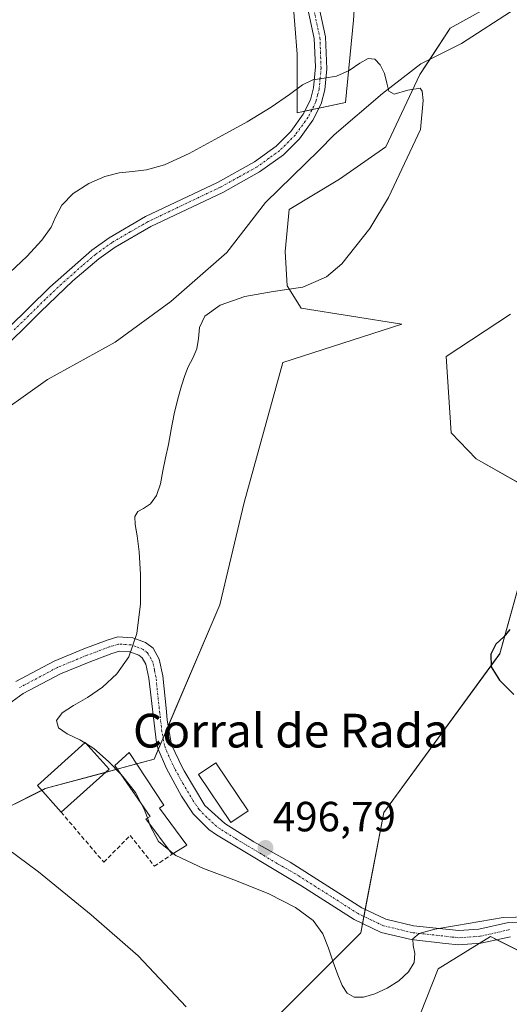
# Model space of a CAD drawing. Units: metres. Extents: x 631853 to 635322, y 4701920 to 4704299.
# Drawn here: x 632810 to 632926, y 4702954 to 4703188 of the extents above; entities that cross this region are included whole.
import ezdxf
from ezdxf.enums import TextEntityAlignment as Align

# ---------------------------------------------------------------- set-up
doc = ezdxf.new("R2010")
doc.units = ezdxf.units.M
doc.header["$MEASUREMENT"] = 0
doc.linetypes.add('TRAZO_Y_PUNTO', pattern=[1, 0.5, -0.25, 0, -0.25])
doc.linetypes.add('TRAZOSX2', pattern=[1.5, 1, -0.5])
for name, color, linetype, lineweight in [('Camino', 19, 'Continuous', 0), ('Camino Cxs', 19, 'Continuous', 0), ('Camino eje', 39, 'TRAZO_Y_PUNTO', 13), ('Carátula', 7, 'Continuous', 5), ('Corriente natural lineal', 142, 'Continuous', 13), ('Cultivos herbáceos CxS', 92, 'Continuous', 0), ('Curva de nivel maestra', 36, 'Continuous', 30), ('Curva de nivel normal', 36, 'Continuous', 0), ('Edificación', 1, 'Continuous', 13), ('Edificación Cxs', 1, 'Continuous', 13), ('Edificación industrial', 135, 'Continuous', 13), ('Edificación industrial Cxs', 135, 'Continuous', 13), ('Matorral', 135, 'Continuous', 0), ('Matorral CxS', 135, 'Continuous', 0), ('Muro lineal', 1, 'TRAZOSX2', 13), ('Punto de cota en terreno', 7, 'Continuous', 0), ('Rótulo de punto de cota en terreno', 19, 'Continuous', 0), ('Texto cartográfico', 19, 'Continuous', 0)]:
    doc.layers.add(name, color=color, linetype=linetype, lineweight=lineweight)
doc.styles.add('Arial', font='txt', dxfattribs={"height": 0.2})

# ---------------------------------------------------------------- blocks, each defined once
blk = doc.blocks.new('*U158')
at = {"layer": 'Cultivos herbáceos CxS', "color": 92, "linetype": 'Continuous', "lineweight": 0}
for points in [[(632926.73, 4703117.85, 497.88), (632911.45, 4703107.82, 497.33), (632912.65, 4703089.7, 498.03), (632918.53, 4703083.5, 498.64), (632929.6, 4703077.24, 500.55)], [(632930.58, 4703060.32, 500.39), (632924.19, 4703037.29, 500.16), (632896.68, 4702999.65, 498.14), (632891.18, 4702971.06, 495.55), (632864.25, 4702944.12, 489.34), (632848.81, 4702932.46, 489), (632832.37, 4702930.37, 486.78), (632828.31, 4702914.79, 484.99), (632827.94, 4702904.62, 484.3), (632837.03, 4702897.23, 484.12), (632854.36, 4702899.02, 485.1), (632864.9, 4702900.5, 485.7), (632878.74, 4702905.3, 487.51), (632892.36, 4702918.99, 491.55), (632909.53, 4702962.57, 494), (632921.95, 4702970.21, 494.26), (632958.84, 4702951.84, 493.88)], [(632786.94, 4702941.65, 486.48), (632777.71, 4702954.74, 486.89), (632767, 4702976.02, 486.16), (632757.78, 4702987.88, 484.97), (632767.51, 4702995.26, 486.42), (632776.62, 4702995.99, 487.61), (632797.77, 4702996.02, 489.68), (632816.4, 4703005.28, 492.54), (632842.19, 4703012.26, 496.74), (632857.82, 4703048.9, 497.48), (632863.53, 4703073.18, 497.34), (632872.76, 4703106.39, 496.6), (632900.94, 4703115.46, 496.71), (632877.06, 4703119.29, 495.65), (632873.72, 4703124.54, 494.94), (632873.24, 4703132.67, 494.01), (632874.19, 4703142.7, 494.18), (632886.13, 4703149.87, 494.49), (632897.12, 4703157.51, 494.67), (632905.24, 4703174.71, 495.08), (632912.4, 4703185.7, 495.64), (632925.3, 4703192.87, 496.18)], [(632890.55, 4703205.33, 496.07), (632889.48, 4703187.61, 495.25), (632887.57, 4703168.02, 494.3), (632876.1, 4703165.63, 494.16), (632876.11, 4703179.49, 495.4), (632874.98, 4703193.5, 496.2)]]:
    blk.add_polyline3d(points, dxfattribs=at)
blk = doc.blocks.new('*U174')
at = {"layer": 'Curva de nivel normal', "color": 36, "linetype": 'Continuous', "lineweight": 0}
blk.add_polyline3d([(632825.77, 4703016.11, 495), (632824.57, 4703016.86, 495), (632821.59, 4703018.25, 495), (632819.52, 4703019.7, 495), (632819.06, 4703021.47, 495), (632820.39, 4703023.3, 495), (632823.05, 4703025.01, 495), (632826.38, 4703026.87, 495), (632829.96, 4703029.35, 495), (632833.39, 4703032.55, 495), (632836.21, 4703036.56, 495), (632838.08, 4703042.08, 495), (632838.93, 4703049.12, 495), (632838.95, 4703056.08, 495), (632838.62, 4703061.47, 495), (632838.17, 4703065.25, 495), (632837.7, 4703067.97, 495), (632837.62, 4703069.87, 495), (632838.31, 4703071.01, 495), (632839.69, 4703071.76, 495), (632841.33, 4703072.84, 495), (632842.78, 4703074.79, 495), (632843.72, 4703077.57, 495), (632844.29, 4703080.67, 495), (632844.87, 4703083.74, 495), (632845.57, 4703086.93, 495), (632846.23, 4703090.46, 495), (632846.92, 4703094.18, 495), (632847.79, 4703097.73, 495), (632848.7, 4703100.8, 495), (632849.45, 4703103.27, 495), (632850.29, 4703105.36, 495), (632851.39, 4703107.38, 495), (632852.36, 4703109.6, 495), (632852.75, 4703112.05, 495), (632852.94, 4703114.65, 495), (632854.22, 4703117.36, 495), (632857.83, 4703119.98, 495), (632863.68, 4703122.05, 495), (632870.4, 4703123.19, 495), (632877.43, 4703124.23, 495), (632883.04, 4703126.72, 495), (632886.68, 4703129.74, 495), (632893.35, 4703138.14, 495), (632897.78, 4703145.51, 495), (632905.33, 4703161.64, 495), (632906, 4703168.5, 495), (632905.75, 4703170.78, 495), (632905.27, 4703171.48, 495), (632902.37, 4703170.98, 495), (632899.14, 4703170, 495), (632897.88, 4703170.78, 495), (632897.39, 4703172.67, 495), (632896.8, 4703174.96, 495), (632895.81, 4703177.02, 495), (632894.51, 4703178.34, 495), (632892.96, 4703178.5, 495), (632890.98, 4703177.4, 495), (632888.45, 4703175.67, 495), (632885.48, 4703174.33, 495), (632882.5, 4703173.79, 495), (632879.85, 4703173.39, 495), (632877.35, 4703172.23, 495), (632874.29, 4703169.96, 495), (632869.98, 4703166.91, 495), (632864.24, 4703163.49, 495), (632857.44, 4703159.73, 495), (632850.48, 4703155.98, 495), (632844.63, 4703153.25, 495), (632840.39, 4703152.04, 495), (632837.1, 4703151.71, 495), (632833.93, 4703151.36, 495), (632830.48, 4703150.48, 495), (632826.7, 4703148.85, 495), (632823.03, 4703146.45, 495), (632820.35, 4703143.67, 495), (632818.92, 4703141.04, 495), (632817.81, 4703138.49, 495), (632815.6, 4703135.37, 495), (632811.98, 4703131.54, 495), (632808.06, 4703127.81, 495)], dxfattribs=at)
blk = doc.blocks.new('*U188')
at = {"layer": 'Curva de nivel normal', "color": 36, "linetype": 'Continuous', "lineweight": 0}
blk.add_polyline3d([(632849.81, 4702953.48, 490), (632838.38, 4702965.61, 490), (632827.24, 4702975.38, 490), (632814.8, 4702985.55, 490), (632804.88, 4702992.82, 490)], dxfattribs=at)
blk = doc.blocks.new('5PATER')
at = {"layer": 'Carátula', "linetype": 'Continuous', "lineweight": 5}
h = blk.add_hatch(color=250, dxfattribs=at)
edge = h.paths.add_edge_path()
edge.add_ellipse((0, 0.01), major_axis=(-1.33, -1.34), ratio=0.999422, start_angle=0, end_angle=360)

msp = doc.modelspace()

# ---------------------------------------------------------------- linework, layer by layer
at = {"layer": 'Camino', "color": 19, "linetype": 'Continuous', "lineweight": 0}
for points in [[(632802.71, 4703109.77, 491), (632817.48, 4703124.27, 491.72), (632827.43, 4703133.05, 492.28), (632831.5, 4703135.97, 492.75), (632840.15, 4703140.97, 492.97), (632857.26, 4703149.11, 493.47), (632865.99, 4703153.98, 493.73), (632871.13, 4703157.68, 493.62), (632874.64, 4703161.2, 493.89), (632877.57, 4703165.25, 494.16), (632879.27, 4703168.65, 494.46), (632880.03, 4703171.54, 494.75), (632880.46, 4703176.48, 495.08), (632880.19, 4703183.26, 495.69), (632877.86, 4703194, 496.09)], [(632880.45, 4703194.62, 496.01), (632882.84, 4703183.6, 495.55), (632883.12, 4703176.04, 495.11), (632882.66, 4703171.09, 494.73), (632881.78, 4703167.71, 494.52), (632879.86, 4703163.86, 494.18), (632876.68, 4703159.47, 493.88), (632872.86, 4703155.64, 493.55), (632867.22, 4703151.6, 493.55), (632858.48, 4703146.74, 493.36), (632841.4, 4703138.61, 492.77), (632832.95, 4703133.72, 492.41), (632829.1, 4703130.96, 492.18), (632822.96, 4703125.71, 491.79), (632815.27, 4703118.42, 491.3), (632804.61, 4703107.89, 490.8)], [(632809.42, 4703030.68, 492.78), (632818.53, 4703035.53, 493.2), (632825.56, 4703038.44, 493.62), (632831.08, 4703040.5, 493.99), (632833.57, 4703041.26, 494.24), (632837.12, 4703041.02, 494.65), (632840.18, 4703039.94, 495.09), (632841.94, 4703038.59, 495.35), (632843.41, 4703036, 495.65), (632844.29, 4703032.05, 495.92), (632845.12, 4703023.55, 496.4), (632845.32, 4703021.54, 496.48), (632846.34, 4703015.66, 496.73), (632848.92, 4703010.24, 496.94), (632849.29, 4703009.48, 496.95), (632854.24, 4703001.28, 496.99), (632858.99, 4702996.97, 496.95), (632865.81, 4702992.69, 496.79), (632874.45, 4702987.8, 496.56), (632891.48, 4702977.01, 495.77), (632897.15, 4702974.35, 495.7), (632903.73, 4702972.77, 495.03), (632914.45, 4702971.59, 495.36), (632919.23, 4702971.91, 494.94), (632926.27, 4702973.49, 494.44), (632931.28, 4702973.63, 494.52)], [(632926.69, 4702970.16, 494.11), (632919.71, 4702968.59, 494.18), (632914.37, 4702968.23, 494.34), (632911.33, 4702968.57, 494.56), (632903.15, 4702969.47, 494.9), (632896.04, 4702971.18, 495.4), (632889.61, 4702974.22, 495.59), (632876.99, 4702982.32, 495.9), (632856.96, 4702994.3, 496.9), (632855.17, 4702995.59, 496.91), (632851.48, 4702999.33, 496.92), (632848.73, 4703003.52, 496.92), (632845.14, 4703010.07, 496.82), (632843.12, 4703014.63, 496.69), (632842.73, 4703016.16, 496.6), (632840.98, 4703031.52, 495.57), (632840.26, 4703034.79, 495.38), (632839.37, 4703036.34, 495.19), (632838.57, 4703036.96, 495.05), (632836.44, 4703037.71, 494.71), (632833.95, 4703037.88, 494.39), (632832.16, 4703037.33, 494.24), (632826.78, 4703035.32, 493.98), (632819.96, 4703032.5, 493.5), (632811.18, 4703027.83, 492.92), (632806.79, 4703024.65, 492.87)]]:
    msp.add_polyline3d(points, dxfattribs=at)
at = {"layer": 'Camino Cxs', "color": 19, "linetype": 'Continuous', "lineweight": 0}
for points in [[(632802.71, 4703109.77, 491), (632817.48, 4703124.27, 491.72), (632827.43, 4703133.05, 492.28), (632831.5, 4703135.97, 492.75), (632840.15, 4703140.97, 492.97), (632857.26, 4703149.11, 493.47), (632865.99, 4703153.98, 493.73), (632871.13, 4703157.68, 493.62), (632874.64, 4703161.2, 493.89), (632877.57, 4703165.25, 494.16), (632879.27, 4703168.65, 494.46), (632880.03, 4703171.54, 494.75), (632880.46, 4703176.48, 495.08), (632880.19, 4703183.26, 495.69), (632877.86, 4703194, 496.09)], [(632880.45, 4703194.62, 496.01), (632882.84, 4703183.6, 495.55), (632883.12, 4703176.04, 495.11), (632882.66, 4703171.09, 494.73), (632881.78, 4703167.71, 494.52), (632879.86, 4703163.86, 494.18), (632876.68, 4703159.47, 493.88), (632872.86, 4703155.64, 493.55), (632867.22, 4703151.6, 493.55), (632858.48, 4703146.74, 493.36), (632841.4, 4703138.61, 492.77), (632832.95, 4703133.72, 492.41), (632829.1, 4703130.96, 492.18), (632822.96, 4703125.71, 491.79), (632815.27, 4703118.42, 491.3), (632804.61, 4703107.89, 490.8)], [(632809.42, 4703030.68, 492.78), (632818.53, 4703035.53, 493.2), (632825.56, 4703038.44, 493.62), (632831.08, 4703040.5, 493.99), (632833.57, 4703041.26, 494.24), (632837.12, 4703041.02, 494.65), (632840.18, 4703039.94, 495.09), (632841.94, 4703038.59, 495.35), (632843.41, 4703036, 495.65), (632844.29, 4703032.05, 495.92), (632845.12, 4703023.55, 496.4), (632845.32, 4703021.54, 496.48), (632846.34, 4703015.66, 496.73), (632848.92, 4703010.24, 496.94), (632849.29, 4703009.48, 496.95), (632854.24, 4703001.28, 496.99), (632858.99, 4702996.97, 496.95), (632865.81, 4702992.69, 496.79), (632874.45, 4702987.8, 496.56), (632891.48, 4702977.01, 495.77), (632897.15, 4702974.35, 495.7), (632903.73, 4702972.77, 495.03), (632914.45, 4702971.59, 495.36), (632919.23, 4702971.91, 494.94), (632926.27, 4702973.49, 494.44), (632931.28, 4702973.63, 494.52)], [(632926.69, 4702970.16, 494.11), (632919.71, 4702968.59, 494.18), (632914.37, 4702968.23, 494.34), (632911.33, 4702968.57, 494.56), (632903.15, 4702969.47, 494.9), (632896.04, 4702971.18, 495.4), (632889.61, 4702974.22, 495.59), (632876.99, 4702982.32, 495.9), (632856.96, 4702994.3, 496.9), (632855.17, 4702995.59, 496.91), (632851.48, 4702999.33, 496.92), (632848.73, 4703003.52, 496.92), (632845.14, 4703010.07, 496.82), (632843.12, 4703014.63, 496.69), (632842.73, 4703016.16, 496.6), (632840.98, 4703031.52, 495.57), (632840.26, 4703034.79, 495.38), (632839.37, 4703036.34, 495.19), (632838.57, 4703036.96, 495.05), (632836.44, 4703037.71, 494.71), (632833.95, 4703037.88, 494.39), (632832.16, 4703037.33, 494.24), (632826.78, 4703035.32, 493.98), (632819.96, 4703032.5, 493.5), (632811.18, 4703027.83, 492.92), (632806.79, 4703024.65, 492.87)]]:
    msp.add_polyline3d(points, dxfattribs=at)
at = {"layer": 'Camino eje', "color": 39, "linetype": 'TRAZO_Y_PUNTO', "lineweight": 13}
for points in [[(632879.16, 4703194.31, 496.05), (632881.52, 4703183.43, 495.55), (632881.65, 4703180.04, 495.33), (632881.79, 4703176.26, 495.08), (632881.58, 4703173.79, 494.9), (632881.35, 4703171.32, 494.75), (632880.97, 4703169.87, 494.65), (632880.53, 4703168.18, 494.51), (632879.57, 4703166.26, 494.32), (632878.72, 4703164.56, 494.17), (632875.66, 4703160.34, 493.88), (632872, 4703156.66, 493.56), (632869.43, 4703154.81, 493.59), (632866.61, 4703152.79, 493.63), (632862.24, 4703150.36, 493.6), (632857.87, 4703147.93, 493.41), (632840.78, 4703139.79, 492.85), (632836.55, 4703137.35, 492.66), (632832.23, 4703134.85, 492.56), (632828.27, 4703132.01, 492.23), (632825.2, 4703129.38, 492.16), (632820.22, 4703124.99, 491.8), (632816.38, 4703121.35, 491.42), (632808.99, 4703114.1, 491.05)], [(632926.48, 4702971.83, 494.27), (632919.47, 4702970.25, 494.54), (632914.41, 4702969.91, 494.82), (632912.89, 4702970.08, 494.9), (632903.44, 4702971.12, 494.96), (632896.6, 4702972.77, 495.35), (632893.76, 4702974.1, 495.62), (632890.55, 4702975.62, 495.68), (632884.24, 4702979.67, 495.91), (632875.72, 4702985.06, 496.32), (632871.4, 4702987.51, 496.39), (632861.39, 4702993.5, 496.84), (632857.98, 4702995.64, 496.92), (632857.08, 4702996.28, 496.93), (632854.71, 4702998.44, 496.95), (632852.86, 4703000.31, 496.95), (632851.49, 4703002.4, 496.94), (632849.01, 4703006.51, 496.93), (632847.12, 4703009.97, 496.88), (632845.74, 4703012.87, 496.81), (632844.63, 4703015.53, 496.69), (632844.03, 4703018.85, 496.52), (632843.93, 4703019.86, 496.48), (632843.05, 4703027.54, 495.96), (632842.64, 4703031.79, 495.71), (632842.28, 4703033.42, 495.61), (632841.84, 4703035.4, 495.46), (632841.39, 4703036.17, 495.38), (632840.66, 4703037.47, 495.23), (632839.58, 4703038.3, 495.03), (632837.85, 4703038.99, 494.77), (632836.78, 4703039.37, 494.62), (632833.76, 4703039.57, 494.28), (632832.52, 4703039.19, 494.15), (632831.62, 4703038.92, 494.05), (632826.17, 4703036.88, 493.78), (632819.25, 4703034.02, 493.28), (632810.3, 4703029.26, 492.8)]]:
    msp.add_polyline3d(points, dxfattribs=at)
at = {"layer": 'Corriente natural lineal', "color": 142, "linetype": 'Continuous', "lineweight": 13}
msp.add_polyline3d([(632927.82, 4703190.26, 495.97), (632915.11, 4703182.05, 495.4), (632905.45, 4703177.22, 495.23), (632896.34, 4703170.16, 494.75), (632884.86, 4703160.41, 494.19), (632881.29, 4703156.63, 494.03), (632868.64, 4703144.35, 493.39), (632859.42, 4703132.45, 492.61), (632846.15, 4703120.85, 492.72), (632832.96, 4703111.23, 491.7), (632816.88, 4703102.37, 491.93), (632801.72, 4703091.62, 489.59), (632790.38, 4703080.16, 489.84), (632776.18, 4703067, 488.76)], dxfattribs=at)
at = {"layer": 'Cultivos herbáceos CxS', "color": 92, "linetype": 'Continuous', "lineweight": 0}
for points in [[(632874.98, 4703193.5, 496.2), (632876.1, 4703179.49, 495.4), (632876.1, 4703165.63, 494.16), (632877.95, 4703166.02, 494.22), (632879.62, 4703166.37, 494.33), (632881.28, 4703166.71, 494.45), (632887.57, 4703168.02, 494.3), (632889.48, 4703187.61, 495.25), (632890.55, 4703205.33, 496.07)], [(632925.3, 4703192.87, 496.18), (632912.4, 4703185.7, 495.64), (632907.56, 4703178.28, 495.23), (632905.24, 4703174.71, 495.08), (632897.12, 4703157.51, 494.67), (632886.13, 4703149.87, 494.49), (632874.19, 4703142.7, 494.18), (632873.24, 4703132.67, 494.01), (632873.72, 4703124.54, 494.94), (632877.06, 4703119.29, 495.65), (632900.94, 4703115.46, 496.71), (632872.76, 4703106.39, 496.6), (632863.53, 4703073.18, 497.34), (632857.82, 4703048.9, 497.48), (632845.56, 4703020.16, 496.53), (632844.32, 4703017.25, 496.6), (632843.16, 4703014.54, 496.7), (632842.19, 4703012.26, 496.74), (632838.04, 4703011.14, 496.04), (632833.47, 4703009.9, 494.91), (632830.66, 4703009.14, 494.29), (632816.4, 4703005.28, 492.54), (632815.54, 4703004.85, 492.36), (632802.57, 4702998.4, 490.21)], [(632929.59, 4703077.24, 500.55), (632918.53, 4703083.5, 498.64), (632912.65, 4703089.7, 498.03), (632911.45, 4703107.82, 497.33), (632926.73, 4703117.85, 497.88)], [(632958.84, 4702951.84, 493.88), (632923.49, 4702969.44, 494.14), (632921.95, 4702970.21, 494.26), (632919.27, 4702968.56, 494.19), (632909.53, 4702962.57, 494), (632892.36, 4702918.99, 491.55), (632878.74, 4702905.3, 487.51), (632864.9, 4702900.5, 485.7), (632854.35, 4702899.03, 485.1), (632837.03, 4702897.23, 484.12), (632827.94, 4702904.62, 484.3), (632828.31, 4702914.79, 484.99), (632832.37, 4702930.37, 486.78), (632848.81, 4702932.46, 489), (632864.25, 4702944.12, 489.34), (632891.18, 4702971.06, 495.55), (632891.61, 4702973.28, 495.57), (632891.93, 4702974.96, 495.69), (632892.26, 4702976.65, 495.92), (632896.68, 4702999.65, 498.14), (632924.19, 4703037.3, 500.16), (632930.58, 4703060.32, 500.39)]]:
    msp.add_polyline3d(points, dxfattribs=at)
at = {"layer": 'Curva de nivel maestra', "color": 36, "linetype": 'Continuous', "lineweight": 30}
msp.add_polyline3d([(632926.58, 4703043.07, 500), (632925.13, 4703041.29, 500), (632923.27, 4703039.57, 500), (632922.04, 4703037.15, 500), (632922.16, 4703034.21, 500), (632924.11, 4703030.99, 500), (632927.49, 4703027.62, 500)], dxfattribs=at)
at = {"layer": 'Curva de nivel normal', "color": 36, "linetype": 'Continuous', "lineweight": 0}
for points in [[(632825.77, 4703016.11, 495), (632826.14, 4703015.88, 495)], [(632826.14, 4703015.88, 495), (632827.88, 4703014.79, 495), (632831.36, 4703011.74, 495), (632834.36, 4703008.61, 495)], [(632834.36, 4703008.61, 495), (632834.8, 4703008.15, 495), (632837.75, 4703004.35, 495), (632839.19, 4703001.63, 495)], [(632839.19, 4703001.63, 495), (632839.84, 4703000.4, 495), (632840.6, 4702998.32, 495)], [(632840.6, 4702998.32, 495), (632841.1, 4702996.95, 495)], [(632841.1, 4702996.95, 495), (632841.29, 4702996.42, 495), (632843.26, 4702992.72, 495), (632845.7, 4702990.73, 495)], [(632845.7, 4702990.73, 495), (632846.72, 4702989.9, 495)], [(632846.72, 4702989.9, 495), (632847.33, 4702989.4, 495), (632853.91, 4702986.36, 495), (632861.75, 4702983.42, 495), (632869.4, 4702980.32, 495), (632875.71, 4702977.12, 495), (632879.9, 4702974.01, 495), (632882.19, 4702970.82, 495), (632883.54, 4702967.42, 495), (632884.68, 4702964.1, 495), (632885.77, 4702961.12, 495), (632886.8, 4702958.59, 495), (632887.98, 4702956.72, 495), (632889.63, 4702955.79, 495), (632891.87, 4702955.81, 495), (632894.57, 4702956.59, 495), (632897.46, 4702957.94, 495), (632900.25, 4702959.71, 495), (632902.52, 4702961.79, 495), (632903.83, 4702964.01, 495), (632904.04, 4702966.15, 495), (632903.6, 4702968.04, 495), (632903.52, 4702969.62, 495), (632905.06, 4702970.93, 495), (632908.77, 4702971.92, 495), (632913.92, 4702972.8, 495), (632919.4, 4702973.79, 495), (632924.98, 4702974.71, 495), (632930.95, 4702974.9, 495)]]:
    msp.add_polyline3d(points, dxfattribs=at)
at = {"layer": 'Edificación', "color": 1, "linetype": 'Continuous', "lineweight": 13}
msp.add_polyline3d([(632864.5, 4703000.04, 500.52), (632860.37, 4702997.25, 499.14), (632852.69, 4703008.66, 500.25), (632856.8, 4703011.44, 498.56), (632864.5, 4703000.04, 500.52)], dxfattribs=at)
at = {"layer": 'Edificación Cxs', "color": 1, "linetype": 'Continuous', "lineweight": 13}
msp.add_polyline3d([(632864.5, 4703000.04, 500.52), (632860.37, 4702997.25, 499.14), (632852.69, 4703008.66, 500.25), (632856.8, 4703011.44, 498.56), (632864.5, 4703000.04, 500.52)], close=True, dxfattribs=at)
at = {"layer": 'Edificación industrial', "color": 135, "linetype": 'Continuous', "lineweight": 13}
for points in [[(632820.14, 4702999.72, 494.83), (632814.51, 4703006, 494.91), (632825.86, 4703016.19, 496.76), (632831.51, 4703009.9, 495.96)], [(632846.44, 4702989.73, 497.54), (632840.24, 4702998.11, 497.62), (632841.23, 4702998.68, 498.26), (632832.85, 4703010.79, 496.84), (632836.26, 4703013.83, 498.95), (632844.51, 4703001.38, 498.63), (632843.51, 4703000.63, 499.4), (632849.92, 4702991.86, 499.11)], [(632831.51, 4703009.9, 495.96), (632820.14, 4702999.72, 494.83)], [(632849.92, 4702991.86, 499.11), (632846.44, 4702989.73, 497.54)]]:
    msp.add_polyline3d(points, dxfattribs=at)
at = {"layer": 'Edificación industrial Cxs', "color": 135, "linetype": 'Continuous', "lineweight": 13}
for points in [[(632831.51, 4703009.9, 495.96), (632820.14, 4702999.72, 494.83), (632814.51, 4703006, 494.91), (632825.86, 4703016.19, 496.76), (632831.51, 4703009.9, 495.96)], [(632849.92, 4702991.86, 499.11), (632846.44, 4702989.73, 497.54), (632840.24, 4702998.11, 497.62), (632841.23, 4702998.68, 498.26), (632832.85, 4703010.79, 496.84), (632836.26, 4703013.83, 498.95), (632844.51, 4703001.38, 498.63), (632843.51, 4703000.63, 499.4), (632849.92, 4702991.86, 499.11)]]:
    msp.add_polyline3d(points, close=True, dxfattribs=at)
at = {"layer": 'Matorral', "color": 135, "linetype": 'Continuous', "lineweight": 0}
for points in [[(632874.98, 4703193.5, 496.2), (632876.1, 4703179.49, 495.4), (632876.1, 4703165.63, 494.16), (632877.95, 4703166.02, 494.22), (632879.62, 4703166.37, 494.33), (632881.28, 4703166.71, 494.45), (632887.57, 4703168.02, 494.3), (632889.48, 4703187.61, 495.25), (632890.55, 4703205.33, 496.07)], [(632925.3, 4703192.87, 496.18), (632912.4, 4703185.7, 495.64), (632907.56, 4703178.28, 495.23), (632905.24, 4703174.71, 495.08), (632897.12, 4703157.51, 494.67), (632886.13, 4703149.87, 494.49), (632874.19, 4703142.7, 494.18), (632873.24, 4703132.67, 494.01), (632873.72, 4703124.54, 494.94), (632877.06, 4703119.29, 495.65), (632900.94, 4703115.46, 496.71), (632872.76, 4703106.39, 496.6), (632863.53, 4703073.18, 497.34), (632857.82, 4703048.9, 497.48), (632845.56, 4703020.16, 496.53), (632844.32, 4703017.25, 496.6), (632843.16, 4703014.54, 496.7), (632842.19, 4703012.26, 496.74), (632838.04, 4703011.14, 496.04), (632833.47, 4703009.9, 494.91), (632830.66, 4703009.14, 494.29), (632816.4, 4703005.28, 492.54), (632815.54, 4703004.85, 492.36), (632802.57, 4702998.4, 490.21)], [(632929.59, 4703077.24, 500.55), (632918.53, 4703083.5, 498.64), (632912.65, 4703089.7, 498.03), (632911.45, 4703107.82, 497.33), (632926.73, 4703117.85, 497.88)], [(632958.84, 4702951.84, 493.88), (632923.49, 4702969.44, 494.14), (632921.95, 4702970.21, 494.26), (632919.27, 4702968.56, 494.19), (632909.53, 4702962.57, 494), (632892.36, 4702918.99, 491.55), (632878.74, 4702905.3, 487.51), (632864.9, 4702900.5, 485.7), (632854.35, 4702899.03, 485.1), (632837.03, 4702897.23, 484.12), (632827.94, 4702904.62, 484.3), (632828.31, 4702914.79, 484.99), (632832.37, 4702930.37, 486.78), (632848.81, 4702932.46, 489), (632864.25, 4702944.12, 489.34), (632891.18, 4702971.06, 495.55), (632891.61, 4702973.28, 495.57), (632891.93, 4702974.96, 495.69), (632892.26, 4702976.65, 495.92), (632896.68, 4702999.65, 498.14), (632924.19, 4703037.3, 500.16), (632930.58, 4703060.32, 500.39)]]:
    msp.add_polyline3d(points, dxfattribs=at)
at = {"layer": 'Matorral CxS', "color": 135, "linetype": 'Continuous', "lineweight": 0}
for points in [[(632874.98, 4703193.5, 496.2), (632876.1, 4703179.49, 495.4), (632876.1, 4703165.63, 494.16), (632887.57, 4703168.02, 494.3), (632889.48, 4703187.61, 495.25), (632890.55, 4703205.33, 496.07)], [(632925.3, 4703192.87, 496.18), (632912.4, 4703185.7, 495.64), (632905.24, 4703174.71, 495.08), (632897.12, 4703157.51, 494.67), (632886.13, 4703149.87, 494.49), (632874.19, 4703142.7, 494.18), (632873.24, 4703132.67, 494.01), (632873.72, 4703124.54, 494.94), (632877.06, 4703119.29, 495.65), (632900.94, 4703115.46, 496.71), (632872.76, 4703106.39, 496.6), (632863.53, 4703073.18, 497.34), (632857.82, 4703048.9, 497.48), (632842.19, 4703012.26, 496.74), (632816.4, 4703005.28, 492.54), (632797.77, 4702996.02, 489.68)], [(632929.6, 4703077.24, 500.55), (632918.53, 4703083.5, 498.64), (632912.65, 4703089.7, 498.03), (632911.45, 4703107.82, 497.33), (632926.73, 4703117.85, 497.88)], [(632958.84, 4702951.84, 493.88), (632921.95, 4702970.21, 494.26), (632909.53, 4702962.57, 494), (632892.36, 4702918.99, 491.55), (632878.74, 4702905.3, 487.51), (632864.9, 4702900.5, 485.7), (632854.36, 4702899.02, 485.1), (632837.03, 4702897.23, 484.12), (632827.94, 4702904.62, 484.3), (632828.31, 4702914.79, 484.99), (632832.37, 4702930.37, 486.78), (632848.81, 4702932.46, 489), (632864.25, 4702944.12, 489.34), (632891.18, 4702971.06, 495.55), (632896.68, 4702999.65, 498.14), (632924.19, 4703037.29, 500.16), (632930.58, 4703060.32, 500.39)]]:
    msp.add_polyline3d(points, dxfattribs=at)
at = {"layer": 'Muro lineal', "color": 1, "linetype": 'TRAZOSX2', "lineweight": 13}
msp.add_polyline3d([(632820.14, 4702999.72, 494.83), (632830.26, 4702987.81, 493.54), (632836.53, 4702994.19, 493.86), (632842.28, 4702986.85, 495.54), (632846.44, 4702989.73, 497.54)], dxfattribs=at)

# ---------------------------------------------------------------- block references
at = {"layer": 'Cultivos herbáceos CxS', "color": 92, "linetype": 'Continuous', "lineweight": 0}
msp.add_blockref('*U158', (0, 0), dxfattribs=at)
at = {"layer": 'Curva de nivel normal', "color": 36, "linetype": 'Continuous', "lineweight": 0}
for name in ['*U174', '*U188']:
    msp.add_blockref(name, (0, 0), dxfattribs=at)
at = {"layer": 'Punto de cota en terreno', "linetype": 'Continuous', "lineweight": 0}
msp.add_blockref('5PATER', (632868.61, 4702991.2, 496.79), dxfattribs=at)

# ---------------------------------------------------------------- texts
at = {"layer": 'Rótulo de punto de cota en terreno', "color": 19, "linetype": 'Continuous', "lineweight": 0, "style": 'Arial'}
msp.add_text('496,79', height=7, dxfattribs=at).set_placement((632870.37, 4702992.96), align=Align.BOTTOM_LEFT)
at = {"layer": 'Texto cartográfico', "color": 19, "linetype": 'Continuous', "lineweight": 0, "style": 'Arial'}
msp.add_text('Corral de Rada', height=8, dxfattribs=at).set_placement((632874.67, 4703019.04), align=Align.MIDDLE_CENTER)

doc.saveas('drawing.dxf')
